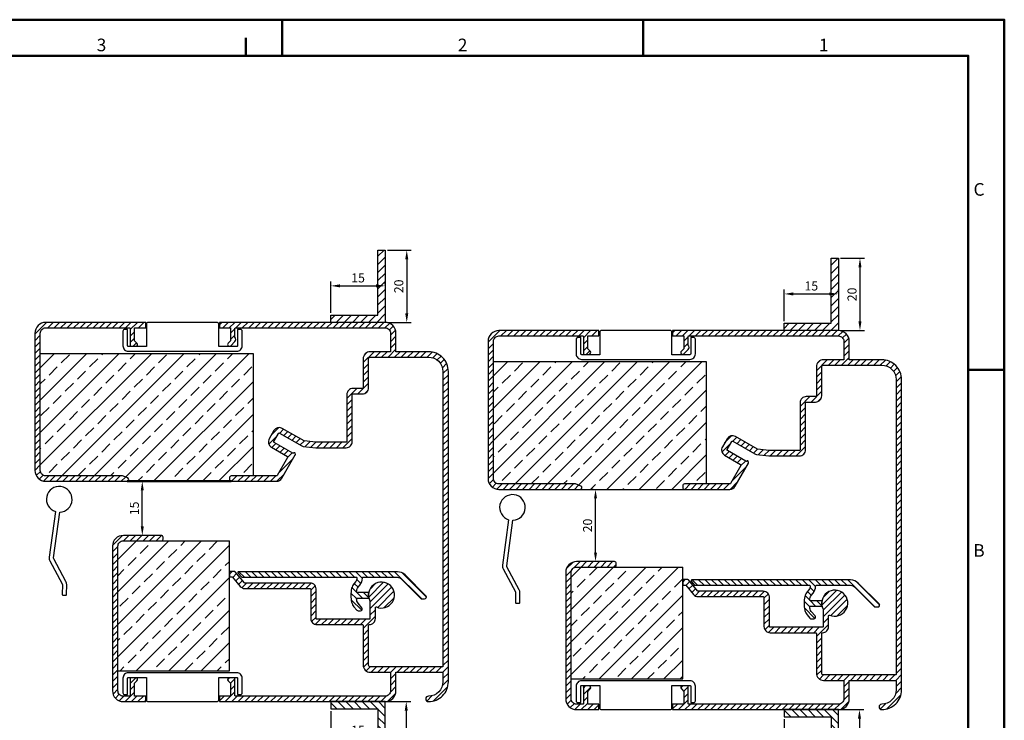
# Model space of a CAD drawing. Units: millimetres. Extents: x 50 to 470, y -301 to -4.
# Drawn here: x 198 to 470, y -198 to -4 of the extents above; entities that cross this region are included whole.
import ezdxf

# ---------------------------------------------------------------- set-up
doc = ezdxf.new("R2010")
doc.units = ezdxf.units.MM
for name, color, linetype in [('Alluminium', 254, 'Continuous'), ('Kunststof', 30, 'Continuous'), ('maten', 3, 'Continuous'), ('MOUSSE', 72, 'Continuous'), ('ZR', 6, 'Continuous')]:
    doc.layers.add(name, color=color, linetype=linetype)
doc.layers.add('kader', color=82, linetype='Continuous', lineweight=50)
doc.styles.add('tekst', font='TIMES.TTF')
doc.dimstyles.new('ISO-25', dxfattribs={"dimtxt": 2.5, "dimasz": 2.5, "dimexe": 1.25, "dimexo": 0.625, "dimtad": 1, "dimtxsty": 'Standard', "dimcen": 2.5, "dimadec": 0, "dimazin": 0, "dimtfac": 1, "dimtmove": 0, "dimatfit": 3, "dimfxl": 0, "dimarcsym": 0})
pattern_1 = [(45, (-365.7173, -552.5113), (-0.8980256, 0.8980256), [])]
pattern_2 = [(45, (-240.2137, -554.7496), (-0.8980256, 0.8980256), [])]

# ---------------------------------------------------------------- blocks, each defined once
blk = doc.blocks.new('Comm - A3')
at = {"layer": 'kader'}
for p, q in [((220, 297), (220, 287)), ((320, 297), (320, 287)), ((210, 287), (210, 292)), ((410, 200), (420, 200))]:
    blk.add_line(p, q, dxfattribs=at)
for points in [[(0, 0), (420, 0), (420, 297), (0, 297)], [(10, 10), (410, 10), (410, 287), (10, 287)]]:
    blk.add_lwpolyline(points, close=True, dxfattribs=at)
at = {"layer": 'kader', "char_height": 3.5, "width": 9.1272, "attachment_point": 5}
for s, insert in [('{\\fTimes New Roman|b0|i0|c0|p18;3}', (170, 290)), ('{\\fTimes New Roman|b0|i0|c0|p18;2}', (270, 290)), ('{\\fTimes New Roman|b0|i0|c0|p18;1}', (370, 290)), ('{\\fTimes New Roman|b0|i0|c0|p18;C}', (413, 250)), ('{\\fTimes New Roman|b0|i0|c0|p18;B}', (413, 150))]:
    blk.add_mtext(s, dxfattribs=dict(at, insert=insert))
at = {"layer": 'kader', "color": 4, "style": 'tekst'}
for tag, p, height in [('DATUM', (383.68, 41.75), 2.5), ('TITEL', (230.47, 38.75), 3), ('SCHAAL', (386.05, 35.75), 2.5), ('A3', (388.01, 23.74), 2.5), ('NR', (372.23, 13), 3.5)]:
    blk.add_attdef(tag, p, '', height=height, dxfattribs=at)
blk = doc.blocks.new('*D11')
at = {"color": 0, "lineweight": -2}
for p, q in [((1722.83, 369.91), (1729.29, 369.91)), ((1728.04, 367.41), (1728.04, 352.41)), ((1722.83, 349.91), (1729.29, 349.91))]:
    blk.add_line(p, q, dxfattribs=at)
at = {"color": 0}
for points in [[(1727.62, 367.41), (1728.46, 367.41), (1728.04, 369.91)], [(1727.62, 352.41), (1728.46, 352.41), (1728.04, 349.91)]]:
    blk.add_solid(points, dxfattribs=at)
at = {"layer": 'Defpoints', "color": 0}
for p in [(1722.2, 369.91), (1722.2, 349.91), (1728.04, 349.91)]:
    blk.add_point(p, dxfattribs=at)
at = {"color": 0, "insert": (1726.16, 359.91), "char_height": 2.5, "attachment_point": 5, "rotation": 90}
blk.add_mtext('20', dxfattribs=at)
blk = doc.blocks.new('*D13')
at = {"color": 0, "lineweight": -2}
for p, q in [((1707.2, 367.28), (1707.2, 358.53)), ((1709.7, 359.78), (1719.7, 359.78)), ((1722.2, 359.28), (1722.2, 358.53))]:
    blk.add_line(p, q, dxfattribs=at)
at = {"color": 0}
for points in [[(1709.7, 360.2), (1709.7, 359.36), (1707.2, 359.78)], [(1719.7, 360.2), (1719.7, 359.36), (1722.2, 359.78)]]:
    blk.add_solid(points, dxfattribs=at)
at = {"layer": 'Defpoints', "color": 0}
for p in [(1707.2, 367.91), (1722.2, 359.91), (1722.2, 359.78)]:
    blk.add_point(p, dxfattribs=at)
at = {"color": 0, "insert": (1714.7, 361.65), "char_height": 2.5, "attachment_point": 5}
blk.add_mtext('15', dxfattribs=at)
blk = doc.blocks.new('*D12')
at = {"color": 0, "lineweight": -2}
for p, q in [((1707.2, 477.53), (1707.2, 486.29)), ((1722.2, 485.53), (1722.2, 486.29)), ((1709.7, 485.04), (1719.7, 485.04))]:
    blk.add_line(p, q, dxfattribs=at)
at = {"color": 0}
for points in [[(1709.7, 485.46), (1709.7, 484.62), (1707.2, 485.04)], [(1719.7, 485.46), (1719.7, 484.62), (1722.2, 485.04)]]:
    blk.add_solid(points, dxfattribs=at)
at = {"layer": 'Defpoints', "color": 0}
for p in [(1722.2, 485.04), (1722.2, 484.91), (1707.2, 476.91)]:
    blk.add_point(p, dxfattribs=at)
at = {"color": 0, "insert": (1714.7, 486.92), "char_height": 2.5, "attachment_point": 5}
blk.add_mtext('15', dxfattribs=at)
blk = doc.blocks.new('*D10')
at = {"color": 0, "lineweight": -2}
for p, q in [((1722.83, 494.91), (1729.43, 494.91)), ((1728.18, 492.41), (1728.18, 477.41)), ((1722.83, 474.91), (1729.43, 474.91))]:
    blk.add_line(p, q, dxfattribs=at)
at = {"color": 0}
for points in [[(1727.76, 492.41), (1728.6, 492.41), (1728.18, 494.91)], [(1727.76, 477.41), (1728.6, 477.41), (1728.18, 474.91)]]:
    blk.add_solid(points, dxfattribs=at)
at = {"layer": 'Defpoints', "color": 0}
for p in [(1722.2, 494.91), (1722.2, 474.91), (1728.18, 474.91)]:
    blk.add_point(p, dxfattribs=at)
at = {"color": 0, "insert": (1726.3, 484.91), "char_height": 2.5, "attachment_point": 5, "rotation": 90}
blk.add_mtext('20', dxfattribs=at)
blk = doc.blocks.new('*D16')
at = {"layer": 'Defpoints', "color": 0}
for p in [(231.46, -131.79), (231.46, -131.79), (231.46, -146.79)]:
    blk.add_point(p, dxfattribs=at)
at = {"layer": 'maten', "color": 0, "lineweight": -2}
for p, q in [((230.84, -131.79), (230.21, -131.79)), ((231.46, -144.29), (231.46, -134.29)), ((230.84, -146.79), (230.21, -146.79))]:
    blk.add_line(p, q, dxfattribs=at)
at = {"layer": 'maten', "color": 0}
for points in [[(231.05, -134.29), (231.88, -134.29), (231.46, -131.79)], [(231.05, -144.29), (231.88, -144.29), (231.46, -146.79)]]:
    blk.add_solid(points, dxfattribs=at)
at = {"layer": 'maten', "color": 0, "insert": (229.59, -139.29), "char_height": 2.5, "attachment_point": 5, "rotation": 90}
blk.add_mtext('15', dxfattribs=at)
blk = doc.blocks.new('*D17')
at = {"layer": 'Defpoints', "color": 0}
for p in [(356.97, -134.03), (356.97, -134.03), (356.97, -154.03)]:
    blk.add_point(p, dxfattribs=at)
at = {"layer": 'maten', "color": 0, "lineweight": -2}
for p, q in [((356.34, -134.03), (355.72, -134.03)), ((356.97, -151.53), (356.97, -136.53)), ((356.34, -154.03), (355.72, -154.03))]:
    blk.add_line(p, q, dxfattribs=at)
at = {"layer": 'maten', "color": 0}
for points in [[(356.55, -136.53), (357.38, -136.53), (356.97, -134.03)], [(356.55, -151.53), (357.38, -151.53), (356.97, -154.03)]]:
    blk.add_solid(points, dxfattribs=at)
at = {"layer": 'maten', "color": 0, "insert": (355.09, -144.03), "char_height": 2.5, "attachment_point": 5, "rotation": 90}
blk.add_mtext('20', dxfattribs=at)
blk = doc.blocks.new('Comp.Kalf - (15x20)')
h = blk.add_hatch()
h.set_pattern_fill('ANSI31', color=256, scale=0.5, style=0)
h.set_pattern_definition([(45, (-1707.201, -474.9099), (-1.122532, 1.122532), [])])
h.paths.add_polyline_path([(15, 20), (15, 0), (0, 0), (0, 2), (13, 2), (13, 20)])
h = blk.add_hatch()
h.set_pattern_fill('ANSI31', color=256, scale=0.5, style=0)
h.set_pattern_definition([(315, (-1707.201, 369.9099), (-1.122532, -1.122532), [])])
h.paths.add_polyline_path([(15, -125), (15, -105), (0, -105), (0, -107), (13, -107), (13, -125)])
for points in [[(15, 20), (15, 0), (0, 0), (0, 2), (13, 2), (13, 20)], [(15, -125), (15, -105), (0, -105), (0, -107), (13, -107), (13, -125)]]:
    blk.add_lwpolyline(points, close=True)
at = {"color": 3}
for base, p1, p2, picture, middle in [((20.979, 0), (15, 20), (15, 0), '*D10', (19.104, 10)), ((20.838, -125), (15, -105), (15, -125), '*D11', (18.963, -115))]:
    dim = blk.add_linear_dim(base=base, p1=p1, p2=p2, angle=90, dimstyle='ISO-25', dxfattribs=at)
    dim.commit()
    dim.dimension.update_dxf_attribs({"geometry": picture, "text_midpoint": middle, "insert": (-1707.201, -474.91)})
for base, p1, p2, picture, middle in [((15, 10.13), (0.004, 2), (15, 10), '*D12', (7.502, 12.005)), ((15, -115.13), (0, -107), (15, -115), '*D13', (7.5, -113.255))]:
    dim = blk.add_linear_dim(base=base, p1=p1, p2=p2, dimstyle='ISO-25', dxfattribs=at)
    dim.commit()
    dim.dimension.update_dxf_attribs({"geometry": picture, "text_midpoint": middle, "insert": (-1707.201, -474.91)})

msp = doc.modelspace()

# ---------------------------------------------------------------- hatches: boundary and pattern name
at = {"layer": 'Alluminium'}
h = msp.add_hatch(dxfattribs=at)
h.set_pattern_fill('ANSI31', color=256, scale=0.4, style=0)
h.set_pattern_definition(pattern_1)
h.paths.add_polyline_path([(204.713, -87.791, 0.4142136), (201.713, -90.791), (201.713, -128.791, 0.4142136), (204.713, -131.791), (227.236, -131.791, 0.8263093), (227.413, -130.871), (225.957, -130.291), (204.713, -130.291, -0.4142136), (203.213, -128.791), (203.213, -90.791, -0.4142136), (204.713, -89.291), (227.913, -89.291, -0.4142136), (228.113, -89.491), (228.113, -94.391), (229.639, -94.391, 0.6681786), (229.992, -93.537), (229.313, -92.858), (229.313, -89.291), (232.411, -89.291), (232.411, -87.791)])
h = msp.add_hatch(dxfattribs=at)
h.set_pattern_fill('ANSI31', color=256, scale=0.4, style=0)
h.set_pattern_definition(pattern_1)
h.paths.add_polyline_path([(310.713, -97.391, -0.4142136), (314.713, -101.391), (314.713, -182.991, -0.4142136), (314.513, -183.191), (294.613, -183.191, -0.4142136), (294.113, -182.691), (294.113, -171.691, -0.4142136), (294.313, -171.491, 0.4142136), (296.013, -169.791), (296.013, -166.782, -0.5387235), (296.292, -166.598, 5.746856), (294.513, -164.94), (294.513, -169.791, -0.4142136), (294.313, -169.991), (279.813, -169.991, -0.4142136), (279.613, -169.791), (279.613, -161.891, 0.4491888), (277.925, -159.991), (259.891, -159.991, -0.2216947), (259.738, -159.919), (257.173, -156.862, 0.2216947), (257.02, -156.791), (255.813, -156.791, 0.4142136), (255.613, -156.991), (255.613, -158.091, 0.4142136), (255.813, -158.291), (256.32, -158.291, -0.2216947), (256.474, -158.362), (258.589, -160.883, 0.2216947), (259.891, -161.491), (277.913, -161.491, -0.4142136), (278.113, -161.691), (278.113, -169.791, 0.4142136), (279.813, -171.491), (292.413, -171.491, -0.4142136), (292.613, -171.691), (292.613, -182.691, 0.4142136), (294.613, -184.691), (300.213, -184.691), (300.213, -189.791, -0.4142136), (298.713, -191.291), (257.313, -191.291, -0.4142136), (257.113, -191.091), (257.113, -186.191), (255.587, -186.191, 0.6681786), (255.234, -187.044), (255.913, -187.724), (255.913, -191.291), (252.815, -191.291), (252.815, -192.791), (298.713, -192.791, 0.4142136), (301.713, -189.791), (301.713, -184.691), (314.513, -184.691, -0.4142136), (314.713, -184.891), (314.713, -187.291, -0.4142136), (310.713, -191.291, 1), (310.713, -192.791, 0.4142136), (316.213, -187.291), (316.213, -101.391, 0.4142136), (310.713, -95.891), (301.713, -95.891), (301.713, -90.791, 0.4142136), (298.713, -87.791), (252.815, -87.791), (252.815, -89.291), (255.913, -89.291), (255.913, -92.858), (255.234, -93.537, 1), (255.941, -94.244), (257.129, -93.056, 0.4222492), (257.113, -91.91), (257.113, -89.491, -0.4142136), (257.313, -89.291), (298.713, -89.291, -0.4142136), (300.213, -90.791), (300.213, -95.891), (294.613, -95.891, 0.4142136), (292.613, -97.891), (292.613, -105.891, -0.4142136), (292.413, -106.091), (289.813, -106.091, 0.4142136), (288.113, -107.791), (288.113, -120.791, -0.4142136), (287.913, -120.991), (279.557, -120.991), (276.274, -120.625), (270.224, -117.132, 0.4141462), (267.902, -117.754, 0.0000579), (267.902, -117.755), (267.902, -117.755), (266.602, -120.006, 0.4142136), (267.224, -122.329), (271.641, -124.879, -0.4142136), (271.714, -125.152), (268.805, -130.191, -0.2679492), (268.632, -130.291), (256.113, -130.291, 0.4142136), (255.613, -130.791), (255.613, -131.291, 0.4142136), (256.113, -131.791), (268.632, -131.791, 0.2679492), (270.104, -130.941), (273.822, -124.501, 0.1989124), (273.842, -124.349), (273.754, -124.022, 0.5205671), (273.446, -123.91), (273.333, -123.99, -0.2914734), (273.118, -123.999), (267.974, -121.03, -0.4142136), (267.901, -120.756), (269.201, -118.505, -0.4142136), (269.474, -118.431), (275.615, -121.977, 0.1035559), (276.004, -122.105), (279.473, -122.491), (287.913, -122.491, 0.4142136), (289.613, -120.791), (289.613, -107.791, -0.4142136), (289.813, -107.591), (292.413, -107.591, 0.4142136), (294.113, -105.891), (294.113, -97.891, -0.4142136), (294.613, -97.391)])
h = msp.add_hatch(dxfattribs=at)
h.set_pattern_fill('ANSI31', color=256, scale=0.4, style=0)
h.set_pattern_definition(pattern_2)
h.paths.add_polyline_path([(330.217, -90.029, 0.4142136), (327.217, -93.029), (327.217, -131.029, 0.4142136), (330.217, -134.029), (352.74, -134.029, 0.8263093), (352.916, -133.109), (351.46, -132.529), (330.217, -132.529, -0.4142136), (328.717, -131.029), (328.717, -93.029, -0.4142136), (330.217, -91.529), (353.417, -91.529, -0.4142136), (353.617, -91.729), (353.617, -96.629), (355.142, -96.629, 0.6681786), (355.496, -95.775), (354.817, -95.096), (354.817, -91.529), (357.915, -91.529), (357.915, -90.029)])
h = msp.add_hatch(dxfattribs=at)
h.set_pattern_fill('ANSI31', color=256, scale=0.4, style=0)
h.set_pattern_definition(pattern_2)
h.paths.add_polyline_path([(436.217, -99.629, -0.4142136), (440.217, -103.629), (440.217, -185.229, -0.4142136), (440.017, -185.429), (420.117, -185.429, -0.4142136), (419.617, -184.929), (419.617, -173.929, -0.4142136), (419.817, -173.729, 0.4142136), (421.517, -172.029), (421.517, -169.02, -0.5387235), (421.796, -168.837, 5.746856), (420.017, -167.178), (420.017, -172.029, -0.4142136), (419.817, -172.229), (405.317, -172.229, -0.4142136), (405.117, -172.029), (405.117, -164.129, 0.4491888), (403.429, -162.229), (385.395, -162.229, -0.2216947), (385.242, -162.157), (382.677, -159.1, 0.2216947), (382.523, -159.029), (381.317, -159.029, 0.4142136), (381.117, -159.229), (381.117, -160.329, 0.4142136), (381.317, -160.529), (381.824, -160.529, -0.2216947), (381.977, -160.6), (384.093, -163.122, 0.2216947), (385.395, -163.729), (403.417, -163.729, -0.4142136), (403.617, -163.929), (403.617, -172.029, 0.4142136), (405.317, -173.729), (417.917, -173.729, -0.4142136), (418.117, -173.929), (418.117, -184.929, 0.4142136), (420.117, -186.929), (425.717, -186.929), (425.717, -192.029, -0.4142136), (424.217, -193.529), (382.817, -193.529, -0.4142136), (382.617, -193.329), (382.617, -188.429), (381.091, -188.429, 0.6681786), (380.737, -189.282), (381.417, -189.962), (381.417, -193.529), (378.319, -193.529), (378.319, -195.029), (424.217, -195.029, 0.4142136), (427.217, -192.029), (427.217, -186.929), (440.017, -186.929, -0.4142136), (440.217, -187.129), (440.217, -189.529, -0.4142136), (436.217, -193.529, 1), (436.217, -195.029, 0.4142136), (441.717, -189.529), (441.717, -103.629, 0.4142136), (436.217, -98.129), (427.217, -98.129), (427.217, -93.029, 0.4142136), (424.217, -90.029), (378.319, -90.029), (378.319, -91.529), (381.417, -91.529), (381.417, -95.096), (380.737, -95.775, 1), (381.445, -96.482), (382.632, -95.295, 0.4222492), (382.617, -94.148), (382.617, -91.729, -0.4142136), (382.817, -91.529), (424.217, -91.529, -0.4142136), (425.717, -93.029), (425.717, -98.129), (420.117, -98.129, 0.4142136), (418.117, -100.129), (418.117, -108.129, -0.4142136), (417.917, -108.329), (415.317, -108.329, 0.4142136), (413.617, -110.029), (413.617, -123.029, -0.4142136), (413.417, -123.229), (405.06, -123.229), (401.778, -122.864), (395.728, -119.371, 0.4141462), (393.406, -119.993, 0.0000579), (393.405, -119.993), (393.405, -119.993), (392.105, -122.245, 0.4142136), (392.728, -124.567), (397.144, -127.117, -0.4142136), (397.218, -127.39), (394.308, -132.429, -0.2679492), (394.135, -132.529), (381.617, -132.529, 0.4142136), (381.117, -133.029), (381.117, -133.529, 0.4142136), (381.617, -134.029), (394.135, -134.029, 0.2679492), (395.607, -133.179), (399.325, -126.739, 0.1989124), (399.345, -126.588), (399.258, -126.261, 0.5205671), (398.95, -126.149), (398.836, -126.228, -0.2914734), (398.621, -126.237), (393.478, -123.268, -0.4142136), (393.405, -122.995), (394.705, -120.743, -0.4142136), (394.978, -120.67), (401.118, -124.215, 0.1035559), (401.508, -124.343), (404.977, -124.729), (413.417, -124.729, 0.4142136), (415.117, -123.029), (415.117, -110.029, -0.4142136), (415.317, -109.829), (417.917, -109.829, 0.4142136), (419.617, -108.129), (419.617, -100.129, -0.4142136), (420.117, -99.629)])
h = msp.add_hatch(dxfattribs=at)
h.set_pattern_fill('ANSI31', color=256, scale=0.4, style=0)
h.set_pattern_definition([(45, (-8162.2961, -2236.3183), (-0.89802561, 0.89802561), [])])
h.paths.add_polyline_path([(236.713, -146.791), (226.213, -146.791, 0.4142136), (223.213, -149.791), (223.213, -189.791, 0.4142136), (226.213, -192.791), (232.411, -192.791), (232.411, -191.291), (229.313, -191.291), (229.313, -187.724), (229.992, -187.044, 0.6681786), (229.639, -186.191), (228.113, -186.191), (228.113, -191.091, -0.4142136), (227.913, -191.291), (226.213, -191.291, -0.4142136), (224.713, -189.791), (224.713, -149.791, -0.4142136), (226.213, -148.291), (236.713, -148.291, 0.4142136), (237.213, -147.791), (237.213, -147.291, 0.4142136)])
h = msp.add_hatch(dxfattribs=at)
h.set_pattern_fill('ANSI31', color=256, scale=0.4, style=0)
h.set_pattern_definition([(45, (-8036.7925, -2061.5878), (-0.89802561, 0.89802561), [])])
h.paths.add_polyline_path([(362.217, -154.029), (351.717, -154.029, 0.4142136), (348.717, -157.029), (348.717, -192.029, 0.4142136), (351.717, -195.029), (357.915, -195.029), (357.915, -193.529), (354.817, -193.529), (354.817, -189.962), (355.496, -189.282, 0.6681786), (355.142, -188.429), (353.617, -188.429), (353.617, -193.329, -0.4142136), (353.417, -193.529), (351.717, -193.529, -0.4142136), (350.217, -192.029), (350.217, -157.029, -0.4142136), (351.717, -155.529), (362.217, -155.529, 0.4142136), (362.717, -155.029), (362.717, -154.529, 0.4142136)])
h = msp.add_hatch(dxfattribs=at)
h.set_pattern_fill('ANSI31', color=256, scale=0.4, angle=90, style=0)
h.set_pattern_definition([(135, (-243.8363, -125.3693), (-0.8980256, -0.8980256), [])])
h.paths.add_polyline_path([(302.114, -156.861), (258.142, -156.861, 0.637377), (257.989, -157.189), (258.914, -158.289, 0.2214658), (259.067, -158.361), (290.713, -158.361, -0.4142136), (290.913, -158.561), (290.913, -158.613, -0.176327), (290.562, -159.578), (290.06, -160.175, 0.1174268), (289.438, -161.418, 0.1157963), (289.438, -165.303, 0.1174268), (290.06, -166.546), (290.846, -167.482, 0.2216947), (291.229, -167.661), (291.882, -167.661, 0.6370703), (292.265, -166.839), (291.21, -165.582, -0.1174268), (290.898, -164.96, -0.0226042), (290.782, -164.339, -0.4558887), (290.98, -164.111), (294.208, -164.111, -0.1053434), (294.178, -162.611), (290.98, -162.611, -0.4558887), (290.782, -162.383, -0.0226042), (290.898, -161.761, -0.1174268), (291.21, -161.14), (291.711, -160.542, 0.176327), (292.413, -158.613), (292.413, -158.561, -0.4142136), (292.613, -158.361), (302.114, -158.361, -0.1988216), (303.174, -158.8), (308.68, -164.302, 0.1988216), (308.822, -164.361), (309.653, -164.361, 0.6683049), (310.006, -163.507), (304.234, -157.739, 0.1988216)])
h = msp.add_hatch(dxfattribs=at)
h.set_pattern_fill('ANSI31', color=256, scale=0.4, angle=90, style=0)
h.set_pattern_definition([(135, (-118.3327, -127.6075), (-0.8980256, -0.8980256), [])])
h.paths.add_polyline_path([(427.617, -159.099), (383.646, -159.099, 0.637377), (383.493, -159.428), (384.418, -160.528, 0.2214658), (384.571, -160.599), (416.217, -160.599, -0.4142136), (416.417, -160.799), (416.417, -160.852, -0.176327), (416.066, -161.816), (415.564, -162.414, 0.1174268), (414.942, -163.656, 0.1157963), (414.942, -167.541, 0.1174268), (415.564, -168.784), (416.35, -169.72, 0.2216947), (416.733, -169.899), (417.385, -169.899, 0.6370703), (417.768, -169.078), (416.713, -167.82, -0.1174268), (416.402, -167.199, -0.0226042), (416.285, -166.577, -0.4558887), (416.483, -166.349), (419.711, -166.349, -0.1053434), (419.682, -164.849), (416.483, -164.849, -0.4558887), (416.285, -164.621, -0.0226042), (416.402, -163.999, -0.1174268), (416.713, -163.378), (417.215, -162.78, 0.176327), (417.917, -160.852), (417.917, -160.799, -0.4142136), (418.117, -160.599), (427.617, -160.599, -0.1988216), (428.677, -161.038), (434.184, -166.54, 0.1988216), (434.325, -166.599), (435.157, -166.599, 0.6683049), (435.51, -165.745), (429.738, -159.977, 0.1988216)])
at = {"layer": 'MOUSSE'}
h = msp.add_hatch(dxfattribs=at)
h.set_pattern_fill('ANSI33', color=256, style=0)
h.set_pattern_definition([(45, (-365.717, -552.5113), (-4.49013, 4.49013), []), (45, (-361.227, -552.5113), (-4.49013, 4.49013), [3.175, -1.5875])])
h.paths.add_polyline_path([(203.213, -96.491), (203.213, -128.791, 0.4142136), (204.713, -130.291), (225.957, -130.291), (227.413, -130.871, -0.8263093), (227.236, -131.791), (256.113, -131.791, -0.4142136), (255.613, -131.291), (255.613, -130.791, -0.4142136), (256.113, -130.291), (262.213, -130.291), (262.213, -96.491)])
h = msp.add_hatch(dxfattribs=at)
h.set_pattern_fill('ANSI33', color=256, style=0)
h.set_pattern_definition([(45, (-240.2137, -554.7496), (-4.49013, 4.49013), []), (45, (-235.7235, -554.7496), (-4.49013, 4.49013), [3.175, -1.5875])])
h.paths.add_polyline_path([(328.717, -98.729), (328.717, -131.029, 0.4142136), (330.217, -132.529), (351.46, -132.529), (352.916, -133.109, -0.8263093), (352.74, -134.029), (381.617, -134.029, -0.4142136), (381.117, -133.529), (381.117, -133.029, -0.4142136), (381.617, -132.529), (387.717, -132.529), (387.717, -98.729)])
h = msp.add_hatch(dxfattribs=at)
h.set_pattern_fill('ANSI33', color=256, style=0)
h.set_pattern_definition([(45, (-8162.296, -2236.318), (-4.490128, 4.490128), []), (45, (-8157.806, -2236.318), (-4.490128, 4.490128), [3.175, -1.5875])])
h.paths.add_polyline_path([(224.713, -184.291), (255.613, -184.291), (255.613, -148.291), (236.713, -148.291), (226.213, -148.291, 0.4142136), (224.713, -149.791)])
h = msp.add_hatch(dxfattribs=at)
h.set_pattern_fill('ANSI33', color=256, style=0)
h.set_pattern_definition([(45, (-8036.7925, -2061.588), (-4.490128, 4.490128), []), (45, (-8032.3024, -2061.588), (-4.490128, 4.490128), [3.175, -1.5875])])
h.paths.add_polyline_path([(362.217, -155.529), (351.717, -155.529, 0.4142136), (350.217, -157.029), (350.217, -186.529), (381.117, -186.529), (381.117, -155.529)])

# ---------------------------------------------------------------- linework, layer by layer
at = {"layer": 'Alluminium'}
for points in [[(232.411, -87.791), (204.713, -87.791, 0.4142136), (201.713, -90.791), (201.713, -128.791, 0.4142136), (204.713, -131.791), (227.236, -131.791, 0.8263093), (227.413, -130.871), (225.957, -130.291), (204.713, -130.291, -0.4142136), (203.213, -128.791), (203.213, -90.791, -0.4142136), (204.713, -89.291), (227.913, -89.291, -0.4142136), (228.113, -89.491), (228.113, -94.391), (229.639, -94.391, 0.6681786), (229.992, -93.537), (229.313, -92.858), (229.313, -89.291), (232.411, -89.291)], [(310.713, -95.891), (301.713, -95.891), (301.713, -90.791, 0.4142136), (298.713, -87.791), (252.815, -87.791), (252.815, -89.291), (255.913, -89.291), (255.913, -92.858), (255.234, -93.537, 1), (255.941, -94.244), (257.129, -93.056, 0.4222492), (257.113, -91.91), (257.113, -89.491, -0.4142136), (257.313, -89.291), (298.713, -89.291, -0.4142136), (300.213, -90.791), (300.213, -95.891), (294.613, -95.891, 0.4142136), (292.613, -97.891), (292.613, -105.891, -0.4142136), (292.413, -106.091), (289.813, -106.091, 0.4142136), (288.113, -107.791), (288.113, -120.791, -0.4142136), (287.913, -120.991), (279.557, -120.991), (276.274, -120.625), (270.224, -117.132, 0.4133533), (267.904, -117.75, 0.0007345), (267.902, -117.755), (266.602, -120.006, 0.4142136), (267.224, -122.329), (271.641, -124.879, -0.4142136), (271.714, -125.152), (268.805, -130.191, -0.2679492), (268.632, -130.291), (256.113, -130.291, 0.4142136), (255.613, -130.791), (255.613, -131.291, 0.4142136), (256.113, -131.791), (268.632, -131.791, 0.2679492), (270.104, -130.941), (273.822, -124.501, 0.1989124), (273.842, -124.349), (273.754, -124.022, 0.5205671), (273.446, -123.91), (273.333, -123.99, -0.2914734), (273.118, -123.999), (267.974, -121.03, -0.4142136), (267.901, -120.756), (269.201, -118.505, -0.4142136), (269.474, -118.431), (275.615, -121.977, 0.1035559), (276.004, -122.105), (279.473, -122.491), (287.913, -122.491, 0.4142136), (289.613, -120.791), (289.613, -107.791, -0.4142136), (289.813, -107.591), (292.413, -107.591, 0.4142136), (294.113, -105.891), (294.113, -97.891, -0.4142136), (294.613, -97.391), (310.713, -97.391, -0.4142136), (314.713, -101.391), (314.713, -182.991, -0.4142136), (314.513, -183.191), (294.613, -183.191, -0.4142136), (294.113, -182.691), (294.113, -171.691, -0.4142136), (294.313, -171.491, 0.4142136), (296.013, -169.791), (296.013, -166.782, -0.5387235), (296.292, -166.598, 5.746856), (294.513, -164.94), (294.513, -169.791, -0.4142136), (294.313, -169.991), (279.813, -169.991, -0.4142136), (279.613, -169.791), (279.613, -161.891, 0.4491888), (277.925, -159.991), (259.891, -159.991, -0.2216947), (259.738, -159.919), (257.173, -156.862, 0.2216947), (257.02, -156.791), (255.813, -156.791, 0.4142136), (255.613, -156.991), (255.613, -158.091, 0.4142136), (255.813, -158.291), (256.32, -158.291, -0.2216947), (256.474, -158.362), (258.589, -160.883, 0.2216947), (259.891, -161.491), (277.913, -161.491, -0.4142136), (278.113, -161.691), (278.113, -169.791, 0.4142136), (279.813, -171.491), (292.413, -171.491, -0.4142136), (292.613, -171.691), (292.613, -182.691, 0.4142136), (294.613, -184.691), (300.213, -184.691), (300.213, -189.791, -0.4142136), (298.713, -191.291), (257.313, -191.291, -0.4142136), (257.113, -191.091), (257.113, -186.191), (255.587, -186.191, 0.6681786), (255.234, -187.044), (255.913, -187.724), (255.913, -191.291), (252.815, -191.291), (252.815, -192.791), (298.713, -192.791, 0.4142136), (301.713, -189.791), (301.713, -184.691), (314.513, -184.691, -0.4142136), (314.713, -184.891), (314.713, -187.291, -0.4142136), (310.713, -191.291, 1), (310.713, -192.791, 0.4142136), (316.213, -187.291), (316.213, -101.391, 0.4142136)], [(357.915, -90.029), (330.217, -90.029, 0.4142136), (327.217, -93.029), (327.217, -131.029, 0.4142136), (330.217, -134.029), (352.74, -134.029, 0.8263093), (352.916, -133.109), (351.46, -132.529), (330.217, -132.529, -0.4142136), (328.717, -131.029), (328.717, -93.029, -0.4142136), (330.217, -91.529), (353.417, -91.529, -0.4142136), (353.617, -91.729), (353.617, -96.629), (355.142, -96.629, 0.6681786), (355.496, -95.775), (354.817, -95.096), (354.817, -91.529), (357.915, -91.529)], [(436.217, -98.129), (427.217, -98.129), (427.217, -93.029, 0.4142136), (424.217, -90.029), (378.319, -90.029), (378.319, -91.529), (381.417, -91.529), (381.417, -95.096), (380.737, -95.775, 1), (381.445, -96.482), (382.632, -95.295, 0.4222492), (382.617, -94.148), (382.617, -91.729, -0.4142136), (382.817, -91.529), (424.217, -91.529, -0.4142136), (425.717, -93.029), (425.717, -98.129), (420.117, -98.129, 0.4142136), (418.117, -100.129), (418.117, -108.129, -0.4142136), (417.917, -108.329), (415.317, -108.329, 0.4142136), (413.617, -110.029), (413.617, -123.029, -0.4142136), (413.417, -123.229), (405.06, -123.229), (401.778, -122.864), (395.728, -119.371, 0.4133533), (393.408, -119.989, 0.0007345), (393.405, -119.993), (392.105, -122.245, 0.4142136), (392.728, -124.567), (397.144, -127.117, -0.4142136), (397.218, -127.39), (394.308, -132.429, -0.2679492), (394.135, -132.529), (381.617, -132.529, 0.4142136), (381.117, -133.029), (381.117, -133.529, 0.4142136), (381.617, -134.029), (394.135, -134.029, 0.2679492), (395.607, -133.179), (399.325, -126.739, 0.1989124), (399.345, -126.588), (399.258, -126.261, 0.5205671), (398.95, -126.149), (398.836, -126.228, -0.2914734), (398.621, -126.237), (393.478, -123.268, -0.4142136), (393.405, -122.995), (394.705, -120.743, -0.4142136), (394.978, -120.67), (401.118, -124.215, 0.1035559), (401.508, -124.343), (404.977, -124.729), (413.417, -124.729, 0.4142136), (415.117, -123.029), (415.117, -110.029, -0.4142136), (415.317, -109.829), (417.917, -109.829, 0.4142136), (419.617, -108.129), (419.617, -100.129, -0.4142136), (420.117, -99.629), (436.217, -99.629, -0.4142136), (440.217, -103.629), (440.217, -185.229, -0.4142136), (440.017, -185.429), (420.117, -185.429, -0.4142136), (419.617, -184.929), (419.617, -173.929, -0.4142136), (419.817, -173.729, 0.4142136), (421.517, -172.029), (421.517, -169.02, -0.5387235), (421.796, -168.837, 5.746856), (420.017, -167.178), (420.017, -172.029, -0.4142136), (419.817, -172.229), (405.317, -172.229, -0.4142136), (405.117, -172.029), (405.117, -164.129, 0.4491888), (403.429, -162.229), (385.395, -162.229, -0.2216947), (385.242, -162.157), (382.677, -159.1, 0.2216947), (382.523, -159.029), (381.317, -159.029, 0.4142136), (381.117, -159.229), (381.117, -160.329, 0.4142136), (381.317, -160.529), (381.824, -160.529, -0.2216947), (381.977, -160.6), (384.093, -163.122, 0.2216947), (385.395, -163.729), (403.417, -163.729, -0.4142136), (403.617, -163.929), (403.617, -172.029, 0.4142136), (405.317, -173.729), (417.917, -173.729, -0.4142136), (418.117, -173.929), (418.117, -184.929, 0.4142136), (420.117, -186.929), (425.717, -186.929), (425.717, -192.029, -0.4142136), (424.217, -193.529), (382.817, -193.529, -0.4142136), (382.617, -193.329), (382.617, -188.429), (381.091, -188.429, 0.6681786), (380.737, -189.282), (381.417, -189.962), (381.417, -193.529), (378.319, -193.529), (378.319, -195.029), (424.217, -195.029, 0.4142136), (427.217, -192.029), (427.217, -186.929), (440.017, -186.929, -0.4142136), (440.217, -187.129), (440.217, -189.529, -0.4142136), (436.217, -193.529, 1), (436.217, -195.029, 0.4142136), (441.717, -189.529), (441.717, -103.629, 0.4142136)], [(237.213, -147.291, 0.4142136), (236.713, -146.791), (226.213, -146.791, 0.4142136), (223.213, -149.791), (223.213, -189.791, 0.4142136), (226.213, -192.791), (232.411, -192.791), (232.411, -191.291), (229.313, -191.291), (229.313, -187.724), (229.992, -187.044, 0.6681786), (229.639, -186.191), (228.113, -186.191), (228.113, -191.091, -0.4142136), (227.913, -191.291), (226.213, -191.291, -0.4142136), (224.713, -189.791), (224.713, -149.791, -0.4142136), (226.213, -148.291), (236.713, -148.291, 0.4142136), (237.213, -147.791)], [(362.717, -154.529, 0.4142136), (362.217, -154.029), (351.717, -154.029, 0.4142136), (348.717, -157.029), (348.717, -192.029, 0.4142136), (351.717, -195.029), (357.915, -195.029), (357.915, -193.529), (354.817, -193.529), (354.817, -189.962), (355.496, -189.282, 0.6681786), (355.142, -188.429), (353.617, -188.429), (353.617, -193.329, -0.4142136), (353.417, -193.529), (351.717, -193.529, -0.4142136), (350.217, -192.029), (350.217, -157.029, -0.4142136), (351.717, -155.529), (362.217, -155.529, 0.4142136), (362.717, -155.029)], [(304.234, -157.739, 0.1988216), (302.114, -156.861), (258.142, -156.861, 0.637377), (257.989, -157.189), (258.914, -158.289, 0.2214658), (259.067, -158.361), (290.713, -158.361, -0.4142136), (290.913, -158.561), (290.913, -158.613, -0.176327), (290.562, -159.578), (290.06, -160.175, 0.1174268), (289.438, -161.418, 0.1157963), (289.438, -165.303, 0.1174268), (290.06, -166.546), (290.846, -167.482, 0.2216947), (291.229, -167.661), (291.882, -167.661, 0.6370703), (292.265, -166.839), (291.21, -165.582, -0.1174268), (290.898, -164.96, -0.0226042), (290.782, -164.339, -0.4558887), (290.98, -164.111), (294.208, -164.111, -0.1053434), (294.178, -162.611), (290.98, -162.611, -0.4558887), (290.782, -162.383, -0.0226042), (290.898, -161.761, -0.1174268), (291.21, -161.14), (291.711, -160.542, 0.176327), (292.413, -158.613), (292.413, -158.561, -0.4142136), (292.613, -158.361), (302.114, -158.361, -0.1988216), (303.174, -158.8), (308.68, -164.302, 0.1988216), (308.822, -164.361), (309.653, -164.361, 0.6683049), (310.006, -163.507)], [(429.738, -159.977, 0.1988216), (427.617, -159.099), (383.646, -159.099, 0.637377), (383.493, -159.428), (384.418, -160.528, 0.2214658), (384.571, -160.599), (416.217, -160.599, -0.4142136), (416.417, -160.799), (416.417, -160.852, -0.176327), (416.066, -161.816), (415.564, -162.414, 0.1174268), (414.942, -163.656, 0.1157963), (414.942, -167.541, 0.1174268), (415.564, -168.784), (416.35, -169.72, 0.2216947), (416.733, -169.899), (417.385, -169.899, 0.6370703), (417.768, -169.078), (416.713, -167.82, -0.1174268), (416.402, -167.199, -0.0226042), (416.285, -166.577, -0.4558887), (416.483, -166.349), (419.711, -166.349, -0.1053434), (419.682, -164.849), (416.483, -164.849, -0.4558887), (416.285, -164.621, -0.0226042), (416.402, -163.999, -0.1174268), (416.713, -163.378), (417.215, -162.78, 0.176327), (417.917, -160.852), (417.917, -160.799, -0.4142136), (418.117, -160.599), (427.617, -160.599, -0.1988216), (428.677, -161.038), (434.184, -166.54, 0.1988216), (434.325, -166.599), (435.157, -166.599, 0.6683049), (435.51, -165.745)]]:
    msp.add_lwpolyline(points, format="xyb", close=True, dxfattribs=at)
at = {"layer": 'kader'}
msp.add_line((227.236, -131.791), (256.113, -131.791), dxfattribs=at)
at = {"layer": 'Kunststof'}
for points in [[(252.615, -88.291, 0.4142136), (252.115, -87.791), (233.111, -87.791, 0.4142136), (232.611, -88.291), (232.611, -94.491), (227.611, -94.491, -0.4142136), (227.411, -94.291), (227.411, -89.727), (226.611, -89.727, 0.4142136), (226.111, -90.227), (226.111, -94.291, 0.4142136), (227.611, -95.791), (257.615, -95.791, 0.4142136), (259.115, -94.291), (259.115, -90.227, 0.4142136), (258.615, -89.727), (257.815, -89.727), (257.815, -94.291, -0.4142136), (257.615, -94.491), (252.615, -94.491)], [(378.119, -90.529, 0.4142136), (377.619, -90.029), (358.615, -90.029, 0.4142136), (358.115, -90.529), (358.115, -96.729), (353.115, -96.729, -0.4142136), (352.915, -96.529), (352.915, -91.965), (352.115, -91.965, 0.4142136), (351.615, -92.465), (351.615, -96.529, 0.4142136), (353.115, -98.029), (383.119, -98.029, 0.4142136), (384.619, -96.529), (384.619, -92.465, 0.4142136), (384.119, -91.965), (383.319, -91.965), (383.319, -96.529, -0.4142136), (383.119, -96.729), (378.119, -96.729)], [(252.615, -186.091), (257.615, -186.091, -0.4142136), (257.815, -186.291), (257.815, -190.855), (258.615, -190.855, 0.4142136), (259.115, -190.355), (259.115, -186.291, 0.4142136), (257.615, -184.791), (227.611, -184.791, 0.4142136), (226.111, -186.291), (226.111, -190.355, 0.4142136), (226.611, -190.855), (227.411, -190.855), (227.411, -186.291, -0.4142136), (227.611, -186.091), (232.611, -186.091), (232.611, -192.291, 0.4142136), (233.111, -192.791), (252.115, -192.791, 0.4142136), (252.615, -192.291)], [(378.119, -188.329), (383.119, -188.329, -0.4142136), (383.319, -188.529), (383.319, -193.093), (384.119, -193.093, 0.4142136), (384.619, -192.593), (384.619, -188.529, 0.4142136), (383.119, -187.029), (353.115, -187.029, 0.4142136), (351.615, -188.529), (351.615, -192.593, 0.4142136), (352.115, -193.093), (352.915, -193.093), (352.915, -188.529, -0.4142136), (353.115, -188.329), (358.115, -188.329), (358.115, -194.529, 0.4142136), (358.615, -195.029), (377.619, -195.029, 0.4142136), (378.119, -194.529)]]:
    msp.add_lwpolyline(points, format="xyb", close=True, dxfattribs=at)
at = {"layer": 'MOUSSE'}
for p, q in [((262.213, -96.491), (203.213, -96.491)), ((262.213, -130.291), (262.213, -96.491)), ((387.717, -98.729), (328.717, -98.729)), ((387.717, -132.529), (387.717, -98.729)), ((352.74, -134.029), (381.617, -134.029)), ((236.713, -148.291), (255.613, -148.291)), ((255.613, -184.291), (255.613, -148.291)), ((362.217, -155.529), (381.117, -155.529)), ((381.117, -186.529), (381.117, -155.529))]:
    msp.add_line(p, q, dxfattribs=at)
at = {"layer": 'MOUSSE', "linetype": 'Continuous'}
for p, q in [((224.713, -184.291), (255.613, -184.291)), ((350.217, -186.529), (381.117, -186.529))]:
    msp.add_line(p, q, dxfattribs=at)
at = {"layer": 'ZR', "linetype": 'Continuous'}
for points in [[(207.398, -140.177), (205.687, -152.805, 0.1583844), (205.874, -153.839), (209.265, -160.143, -0.1272161), (209.325, -160.386), (209.291, -163.102, 0.4142136), (209.488, -163.304), (210.288, -163.314, 0.4142136), (210.491, -163.117), (210.525, -160.401, 0.1272161), (210.322, -159.574), (206.931, -153.271, -0.1583844), (206.876, -152.967), (208.588, -140.339, 11.748214)], [(332.902, -142.416), (331.19, -155.044, 0.1583844), (331.378, -156.077), (334.769, -162.381, -0.1272161), (334.829, -162.624), (334.795, -165.34, 0.4142136), (334.992, -165.542), (335.792, -165.552, 0.4142136), (335.994, -165.355), (336.029, -162.639, 0.1272161), (335.826, -161.813), (332.434, -155.509, -0.1583844), (332.379, -155.205), (334.091, -142.577, 11.748214)]]:
    msp.add_lwpolyline(points, format="xyb", close=True, dxfattribs=at)

# ---------------------------------------------------------------- block references
for name, p in [('Comm - A3', (50.165, -300.942)), ('Comp.Kalf - (15x20)', (283.713, -87.791)), ('Comp.Kalf - (15x20)', (409.217, -90.029))]:
    msp.add_blockref(name, p)

# ---------------------------------------------------------------- dimensions: what is measured, and where the dimension line sits
at = {"layer": 'maten'}
for base, p1, p2, picture, middle in [((231.463, -131.791), (231.463, -146.791), (231.463, -131.791), '*D16', (229.588, -139.291)), ((356.967, -134.029), (356.967, -154.029), (356.967, -134.029), '*D17', (355.092, -144.029))]:
    dim = msp.add_linear_dim(base=base, p1=p1, p2=p2, angle=90, dimstyle='ISO-25', dxfattribs=at)
    dim.commit()
    dim.dimension.update_dxf_attribs({"geometry": picture, "text_midpoint": middle})

doc.saveas('drawing.dxf')
